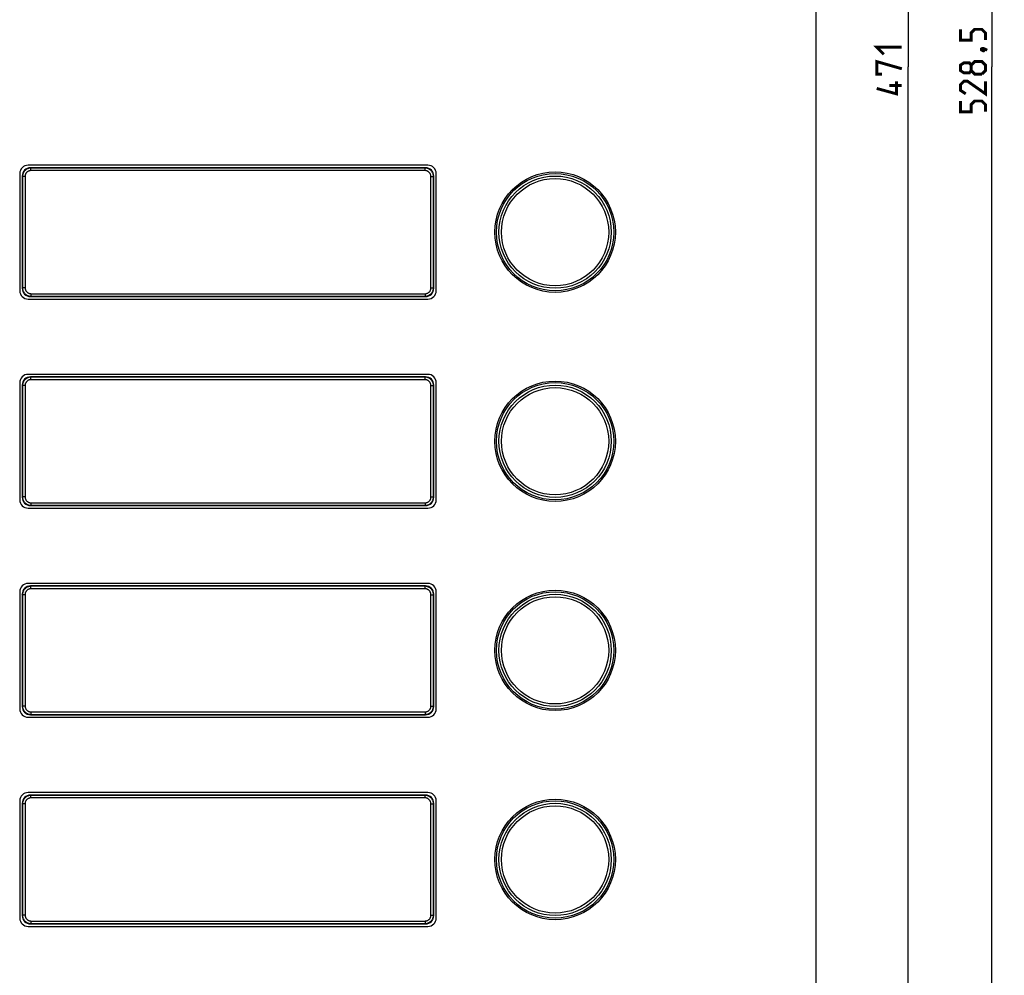
# Model space of a CAD drawing. Units: millimetres. Extents: x -151 to 82, y -274 to 276.
# Drawn here: x -35 to 82, y -109 to 6 of the extents above; entities that cross this region are included whole.
import ezdxf

# ---------------------------------------------------------------- set-up
doc = ezdxf.new("R2010")
doc.units = ezdxf.units.MM
doc.header["$LTSCALE"] = 16.335
doc.layers.get('0').update_dxf_attribs({"linetype": 'CONTINUOUS'})
doc.layers.add('ASSI', color=7, linetype='CONTINUOUS')
doc.layers.add('RACCORDO', color=7, linetype='CONTINUOUS')
doc.styles.get("Standard").update_dxf_attribs({"font": 'txt', "width": 0.8})
doc.dimstyles.new('DIMSTYLE_1', dxfattribs={"dimtxt": 3, "dimasz": 3, "dimexe": 1.5, "dimexo": 0.5, "dimgap": 0.75, "dimtad": 1, "dimtxsty": 'STANDARD', "dimblk": '_FILLED', "dimblk1": '_FILLED', "dimblk2": '_FILLED', "dimcen": 0.09, "dimazin": 2, "dimtfac": 1, "dimtofl": 0, "dimtmove": 0, "dimatfit": 3, "dimldrblk": '_FILLED', "dimfxl": 1, "dimtolj": 1, "dimarcsym": 0})

# ---------------------------------------------------------------- blocks, each defined once
blk = doc.blocks.new('_FILLED')
at = {"color": 0, "linetype": 'BYBLOCK'}
blk.add_solid([(0, 0), (-1, 0.317), (-1, -0.317)], dxfattribs=at)
blk = doc.blocks.new('*D1')
at = {"color": 7, "linetype": 'CONTINUOUS'}
for p, q in [((60.4, 264.25), (82.39, 264.25)), ((80.89, 264.25), (80.89, 0)), ((80.89, -264.25), (80.89, 0)), ((60.4, -264.25), (82.39, -264.25))]:
    blk.add_line(p, q, dxfattribs=at)
at = {"color": 7, "linetype": 'CONTINUOUS', "xscale": 3, "yscale": 3, "zscale": 3}
for p, rotation in [((80.89, 264.25), 90), ((80.89, -264.25), 270)]:
    blk.add_blockref('_FILLED', p, dxfattribs=dict(at, rotation=rotation))
blk = doc.blocks.new('*D2')
at = {"color": 7, "linetype": 'CONTINUOUS'}
for p, q in [((0.5, 235.5), (72.39, 235.5)), ((70.89, 235.5), (70.89, 0)), ((70.89, -235.5), (70.89, 0)), ((0.5, -235.5), (72.39, -235.5))]:
    blk.add_line(p, q, dxfattribs=at)
at = {"color": 7, "linetype": 'CONTINUOUS', "xscale": 3, "yscale": 3, "zscale": 3}
for p, rotation in [((70.89, 235.5), 90), ((70.89, -235.5), 270)]:
    blk.add_blockref('_FILLED', p, dxfattribs=dict(at, rotation=rotation))

msp = doc.modelspace()

# ---------------------------------------------------------------- linework, layer by layer
at = {"color": 7, "linetype": 'CONTINUOUS'}
for p, q in [((13.5, -11.75), (-34.3, -11.75)), ((-35.3, -12.75), (-35.3, -26.75)), ((14.5, -26.75), (14.5, -12.75)), ((-34.3, -27.75), (13.5, -27.75)), ((13.5, -36.75), (-34.3, -36.75)), ((-35.3, -37.75), (-35.3, -51.75)), ((14.5, -51.75), (14.5, -37.75)), ((-34.3, -52.75), (13.5, -52.75)), ((13.5, -61.75), (-34.3, -61.75)), ((-35.3, -62.75), (-35.3, -76.75)), ((14.5, -76.75), (14.5, -62.75)), ((-34.3, -77.75), (13.5, -77.75)), ((13.5, -86.75), (-34.3, -86.75)), ((-35.3, -87.75), (-35.3, -101.75)), ((14.5, -101.75), (14.5, -87.75)), ((-34.3, -102.75), (13.5, -102.75))]:
    msp.add_line(p, q, dxfattribs=at)
at = {"color": 7, "linetype": 'CONTINUOUS', "const_width": 0.35}
for points in [[(80.142, 3.214), (80.142, 4.071), (79.714, 4.5), (78.857, 4.5), (78.428, 4.071), (78.428, 3.214), (77.142, 3.214), (77.142, 4.5)], [(67.999, 1.5), (67.142, 2.357), (70.142, 2.357)], [(79.642, 2.143), (79.785, 2.214), (79.857, 2.214), (79.999, 2.071), (79.999, 2), (79.928, 1.929), (79.857, 1.929), (79.714, 2), (79.642, 2.071), (79.642, 2.143)], [(79.857, 2.214), (80.071, 2.143), (80.357, 2)], [(67.785, -0.857), (67.142, -0.857), (67.142, 0.643), (70.142, -0.214)], [(78.428, -0.429), (78.214, -0.714), (77.571, -0.714), (77.142, -0.429), (77.142, 0.214), (77.571, 0.5), (78.214, 0.5), (78.428, 0.214), (78.857, 0.643), (79.714, 0.643), (80.142, 0.214), (80.142, -0.429), (79.714, -0.857)], [(79.714, -0.857), (78.857, -0.857), (78.428, -0.429), (78.428, 0.214)], [(69.499, -1.714), (69.499, -3.214), (67.142, -2.571)], [(70.142, -2.214), (68.642, -2.214)], [(80.142, -1.714), (80.142, -3.214), (77.999, -1.714), (77.571, -1.714), (77.142, -2.143), (77.142, -2.786), (77.785, -3.214)], [(80.142, -5.357), (80.142, -4.5), (79.714, -4.071), (78.857, -4.071), (78.428, -4.5), (78.428, -5.357), (77.142, -5.357), (77.142, -4.071)]]:
    msp.add_lwpolyline(points, dxfattribs=at)
at = {"color": 7, "linetype": 'CONTINUOUS'}
for centre in [(28.7, -19.75), (28.7, -44.75), (28.7, -69.75), (28.7, -94.75)]:
    msp.add_circle(centre, 7.2, dxfattribs=at)
for centre, start, end in [((-34.3, -12.75), 90, 180), ((13.5, -12.75), 0, 90), ((-34.3, -26.75), 180, 270), ((13.5, -26.75), 270, 360), ((-34.3, -37.75), 90, 180), ((13.5, -37.75), 0, 90), ((-34.3, -51.75), 180, 270), ((13.5, -51.75), 270, 360), ((-34.3, -62.75), 90, 180), ((13.5, -62.75), 0, 90), ((-34.3, -76.75), 180, 270), ((13.5, -76.75), 270, 360), ((-34.3, -87.75), 90, 180), ((13.5, -87.75), 0, 90), ((-34.3, -101.75), 180, 270), ((13.5, -101.75), 270, 360)]:
    msp.add_arc(centre, 1, start, end, dxfattribs=at)
at = {"layer": 'ASSI', "color": 7, "linetype": 'CONTINUOUS'}
for p, q in [((59.9, -264.25), (59.9, 264.25)), ((13.5, -11.75), (-34.3, -11.75)), ((-35.3, -12.75), (-35.3, -26.75)), ((14.5, -26.75), (14.5, -12.75)), ((-34.3, -27.75), (13.5, -27.75)), ((13.5, -36.75), (-34.3, -36.75)), ((-35.3, -37.75), (-35.3, -51.75)), ((14.5, -51.75), (14.5, -37.75)), ((-34.3, -52.75), (13.5, -52.75)), ((13.5, -61.75), (-34.3, -61.75)), ((-35.3, -62.75), (-35.3, -76.75)), ((14.5, -76.75), (14.5, -62.75)), ((-34.3, -77.75), (13.5, -77.75)), ((13.5, -86.75), (-34.3, -86.75)), ((-35.3, -87.75), (-35.3, -101.75)), ((14.5, -101.75), (14.5, -87.75)), ((-34.3, -102.75), (13.5, -102.75))]:
    msp.add_line(p, q, dxfattribs=at)
for centre in [(28.7, -19.75), (28.7, -44.75), (28.7, -69.75), (28.7, -94.75)]:
    msp.add_circle(centre, 7.2, dxfattribs=at)
at = {"layer": 'ASSI', "color": 250, "linetype": 'CONTINUOUS'}
for centre, radius in [((28.7, -19.75), 7.013), ((28.7, -19.75), 6.711), ((28.7, -19.75), 6.41), ((28.7, -44.75), 7.013), ((28.7, -44.75), 6.711), ((28.7, -44.75), 6.41), ((28.7, -69.75), 7.013), ((28.7, -69.75), 6.711), ((28.7, -69.75), 6.41), ((28.7, -94.75), 7.013), ((28.7, -94.75), 6.711), ((28.7, -94.75), 6.41)]:
    msp.add_circle(centre, radius, dxfattribs=at)
at = {"layer": 'ASSI', "color": 7, "linetype": 'CONTINUOUS'}
for centre, start, end in [((-34.3, -12.75), 90, 180), ((13.5, -12.75), 0, 90), ((-34.3, -26.75), 180, 270), ((13.5, -26.75), 270, 360), ((-34.3, -37.75), 90, 180), ((13.5, -37.75), 0, 90), ((-34.3, -51.75), 180, 270), ((13.5, -51.75), 270, 360), ((-34.3, -62.75), 90, 180), ((13.5, -62.75), 0, 90), ((-34.3, -76.75), 180, 270), ((13.5, -76.75), 270, 360), ((-34.3, -87.75), 90, 180), ((13.5, -87.75), 0, 90), ((-34.3, -101.75), 180, 270), ((13.5, -101.75), 270, 360)]:
    msp.add_arc(centre, 1, start, end, dxfattribs=at)
at = {"layer": 'RACCORDO', "color": 250, "linetype": 'CONTINUOUS'}
for p, q in [((-33.958, -12.092), (-34, -12.05)), ((-33.958, -12.392), (-33.958, -12.092)), ((13.158, -12.092), (-33.958, -12.092)), ((13.158, -12.392), (-33.958, -12.392)), ((13.158, -12.092), (13.2, -12.05)), ((13.158, -12.392), (13.158, -12.092)), ((-34.958, -13.092), (-35, -13.05)), ((-34.958, -13.092), (-34.958, -26.408)), ((-34.658, -13.092), (-34.958, -13.092)), ((-34.658, -13.092), (-34.658, -26.408)), ((13.858, -13.092), (14.158, -13.092)), ((13.858, -26.408), (13.858, -13.092)), ((14.158, -13.092), (14.2, -13.05)), ((14.158, -26.408), (14.158, -13.092)), ((-34.958, -26.408), (-35, -26.45)), ((-34.658, -26.408), (-34.958, -26.408)), ((13.858, -26.408), (14.158, -26.408)), ((14.158, -26.408), (14.2, -26.45)), ((-33.958, -27.408), (-34, -27.45)), ((-33.958, -27.108), (-33.958, -27.408)), ((-33.958, -27.108), (13.158, -27.108)), ((-33.958, -27.408), (13.158, -27.408)), ((13.158, -27.108), (13.158, -27.408)), ((13.158, -27.408), (13.2, -27.45)), ((-33.958, -37.092), (-34, -37.05)), ((-33.958, -37.392), (-33.958, -37.092)), ((13.158, -37.092), (-33.958, -37.092)), ((13.158, -37.392), (-33.958, -37.392)), ((13.158, -37.092), (13.2, -37.05)), ((13.158, -37.392), (13.158, -37.092)), ((-34.958, -38.092), (-35, -38.05)), ((-34.958, -38.092), (-34.958, -51.408)), ((-34.658, -38.092), (-34.958, -38.092)), ((-34.658, -38.092), (-34.658, -51.408)), ((13.858, -38.092), (14.158, -38.092)), ((13.858, -51.408), (13.858, -38.092)), ((14.158, -38.092), (14.2, -38.05)), ((14.158, -51.408), (14.158, -38.092)), ((-34.958, -51.408), (-35, -51.45)), ((-34.658, -51.408), (-34.958, -51.408)), ((13.858, -51.408), (14.158, -51.408)), ((14.158, -51.408), (14.2, -51.45)), ((-33.958, -52.408), (-34, -52.45)), ((-33.958, -52.108), (13.158, -52.108)), ((-33.958, -52.108), (-33.958, -52.408)), ((-33.958, -52.408), (13.158, -52.408)), ((13.158, -52.108), (13.158, -52.408)), ((13.158, -52.408), (13.2, -52.45)), ((-33.958, -62.092), (-34, -62.05)), ((13.158, -62.092), (-33.958, -62.092)), ((-33.958, -62.392), (-33.958, -62.092)), ((13.158, -62.092), (13.2, -62.05)), ((13.158, -62.392), (13.158, -62.092)), ((-34.958, -63.092), (-35, -63.05)), ((-34.658, -63.092), (-34.958, -63.092)), ((-34.958, -63.092), (-34.958, -76.408)), ((-34.658, -63.092), (-34.658, -76.408)), ((13.158, -62.392), (-33.958, -62.392)), ((13.858, -63.092), (14.158, -63.092)), ((13.858, -76.408), (13.858, -63.092)), ((14.158, -63.092), (14.2, -63.05)), ((14.158, -76.408), (14.158, -63.092)), ((-34.958, -76.408), (-35, -76.45)), ((-34.658, -76.408), (-34.958, -76.408)), ((13.858, -76.408), (14.158, -76.408)), ((14.158, -76.408), (14.2, -76.45)), ((-33.958, -77.408), (-34, -77.45)), ((-33.958, -77.108), (13.158, -77.108)), ((-33.958, -77.108), (-33.958, -77.408)), ((-33.958, -77.408), (13.158, -77.408)), ((13.158, -77.108), (13.158, -77.408)), ((13.158, -77.408), (13.2, -77.45)), ((-33.958, -87.092), (-34, -87.05)), ((13.158, -87.092), (-33.958, -87.092)), ((-33.958, -87.392), (-33.958, -87.092)), ((13.158, -87.092), (13.2, -87.05)), ((13.158, -87.392), (13.158, -87.092)), ((-34.958, -88.092), (-35, -88.05)), ((-34.658, -88.092), (-34.958, -88.092)), ((-34.958, -88.092), (-34.958, -101.408)), ((-34.658, -88.092), (-34.658, -101.408)), ((13.158, -87.392), (-33.958, -87.392)), ((13.858, -88.092), (14.158, -88.092)), ((13.858, -101.408), (13.858, -88.092)), ((14.158, -88.092), (14.2, -88.05)), ((14.158, -101.408), (14.158, -88.092)), ((-34.958, -101.408), (-35, -101.45)), ((-34.658, -101.408), (-34.958, -101.408)), ((-33.958, -102.108), (13.158, -102.108)), ((-33.958, -102.108), (-33.958, -102.408)), ((13.158, -102.108), (13.158, -102.408)), ((13.858, -101.408), (14.158, -101.408)), ((14.158, -101.408), (14.2, -101.45)), ((-33.958, -102.408), (-34, -102.45)), ((-33.958, -102.408), (13.158, -102.408)), ((13.158, -102.408), (13.2, -102.45))]:
    msp.add_line(p, q, dxfattribs=at)
at = {"layer": 'RACCORDO', "color": 7, "linetype": 'CONTINUOUS'}
for p, q in [((13.2, -12.05), (-34, -12.05)), ((-35, -13.05), (-35, -26.45)), ((14.2, -26.45), (14.2, -13.05)), ((-34, -27.45), (13.2, -27.45)), ((13.2, -37.05), (-34, -37.05)), ((-35, -38.05), (-35, -51.45)), ((14.2, -51.45), (14.2, -38.05)), ((-34, -52.45), (13.2, -52.45)), ((13.2, -62.05), (-34, -62.05)), ((-35, -63.05), (-35, -76.45)), ((14.2, -76.45), (14.2, -63.05)), ((-34, -77.45), (13.2, -77.45)), ((13.2, -87.05), (-34, -87.05)), ((-35, -88.05), (-35, -101.45)), ((14.2, -101.45), (14.2, -88.05)), ((-34, -102.45), (13.2, -102.45))]:
    msp.add_line(p, q, dxfattribs=at)
at = {"layer": 'RACCORDO', "color": 250, "linetype": 'CONTINUOUS'}
for points in [[(-33.958, -12.092), (-34.038, -12.095), (-34.116, -12.105), (-34.192, -12.12), (-34.266, -12.141), (-34.338, -12.167), (-34.407, -12.199), (-34.475, -12.236), (-34.54, -12.278), (-34.6, -12.325), (-34.657, -12.377), (-34.709, -12.432), (-34.756, -12.489), (-34.797, -12.547), (-34.832, -12.607), (-34.864, -12.668), (-34.89, -12.73), (-34.913, -12.794), (-34.931, -12.862), (-34.946, -12.935), (-34.955, -13.012), (-34.958, -13.092)], [(-33.958, -12.392), (-34.014, -12.394), (-34.069, -12.401), (-34.122, -12.411), (-34.174, -12.426), (-34.224, -12.444), (-34.273, -12.467), (-34.32, -12.493), (-34.365, -12.523), (-34.408, -12.555), (-34.447, -12.591), (-34.484, -12.63), (-34.517, -12.67), (-34.545, -12.71), (-34.57, -12.752), (-34.592, -12.795), (-34.611, -12.839), (-34.627, -12.883), (-34.639, -12.931), (-34.649, -12.982), (-34.655, -13.035), (-34.658, -13.092)], [(14.158, -13.092), (14.155, -13.012), (14.145, -12.934), (14.13, -12.858), (14.109, -12.784), (14.083, -12.712), (14.051, -12.643), (14.014, -12.575), (13.972, -12.51), (13.925, -12.45), (13.873, -12.393), (13.818, -12.341), (13.761, -12.294), (13.703, -12.253), (13.643, -12.218), (13.582, -12.186), (13.52, -12.16), (13.456, -12.137), (13.388, -12.119), (13.315, -12.104), (13.238, -12.095), (13.158, -12.092)], [(13.858, -13.092), (13.856, -13.036), (13.849, -12.981), (13.839, -12.928), (13.824, -12.876), (13.806, -12.826), (13.783, -12.777), (13.757, -12.73), (13.727, -12.685), (13.695, -12.642), (13.659, -12.603), (13.62, -12.566), (13.58, -12.533), (13.54, -12.505), (13.498, -12.48), (13.455, -12.458), (13.411, -12.439), (13.367, -12.423), (13.319, -12.411), (13.268, -12.401), (13.215, -12.395), (13.158, -12.392)], [(-34.958, -26.408), (-34.955, -26.488), (-34.945, -26.566), (-34.93, -26.642), (-34.909, -26.716), (-34.883, -26.788), (-34.851, -26.857), (-34.814, -26.925), (-34.772, -26.99), (-34.725, -27.05), (-34.673, -27.107), (-34.618, -27.159), (-34.561, -27.206), (-34.503, -27.247), (-34.443, -27.282), (-34.382, -27.314), (-34.32, -27.34), (-34.256, -27.363), (-34.188, -27.381), (-34.115, -27.396), (-34.038, -27.405), (-33.958, -27.408)], [(-34.658, -26.408), (-34.656, -26.464), (-34.649, -26.519), (-34.639, -26.572), (-34.624, -26.624), (-34.606, -26.674), (-34.583, -26.723), (-34.557, -26.77), (-34.527, -26.815), (-34.495, -26.858), (-34.459, -26.897), (-34.42, -26.934), (-34.38, -26.967), (-34.34, -26.995), (-34.298, -27.02), (-34.255, -27.042), (-34.211, -27.061), (-34.167, -27.077), (-34.119, -27.089), (-34.068, -27.099), (-34.015, -27.105), (-33.958, -27.108)], [(13.158, -27.108), (13.214, -27.106), (13.269, -27.099), (13.322, -27.089), (13.374, -27.074), (13.424, -27.056), (13.473, -27.033), (13.52, -27.007), (13.565, -26.977), (13.608, -26.945), (13.647, -26.909), (13.684, -26.87), (13.717, -26.83), (13.745, -26.79), (13.77, -26.748), (13.792, -26.705), (13.811, -26.661), (13.827, -26.617), (13.839, -26.569), (13.849, -26.518), (13.855, -26.465), (13.858, -26.408)], [(13.158, -27.408), (13.238, -27.405), (13.316, -27.395), (13.392, -27.38), (13.466, -27.359), (13.538, -27.333), (13.607, -27.301), (13.675, -27.264), (13.74, -27.222), (13.8, -27.175), (13.857, -27.123), (13.909, -27.068), (13.956, -27.011), (13.997, -26.953), (14.032, -26.893), (14.064, -26.832), (14.09, -26.77), (14.113, -26.706), (14.131, -26.638), (14.146, -26.565), (14.155, -26.488), (14.158, -26.408)], [(-33.958, -37.092), (-34.038, -37.095), (-34.116, -37.105), (-34.192, -37.12), (-34.266, -37.141), (-34.338, -37.167), (-34.407, -37.199), (-34.475, -37.236), (-34.54, -37.278), (-34.6, -37.325), (-34.657, -37.377), (-34.709, -37.432), (-34.756, -37.489), (-34.797, -37.547), (-34.832, -37.607), (-34.864, -37.668), (-34.89, -37.73), (-34.913, -37.794), (-34.931, -37.862), (-34.946, -37.935), (-34.955, -38.012), (-34.958, -38.092)], [(-33.958, -37.392), (-34.014, -37.394), (-34.069, -37.401), (-34.122, -37.411), (-34.174, -37.426), (-34.224, -37.444), (-34.273, -37.467), (-34.32, -37.493), (-34.365, -37.523), (-34.408, -37.555), (-34.447, -37.591), (-34.484, -37.63), (-34.517, -37.67), (-34.545, -37.71), (-34.57, -37.752), (-34.592, -37.795), (-34.611, -37.839), (-34.627, -37.883), (-34.639, -37.931), (-34.649, -37.982), (-34.655, -38.035), (-34.658, -38.092)], [(14.158, -38.092), (14.155, -38.012), (14.145, -37.934), (14.13, -37.858), (14.109, -37.784), (14.083, -37.712), (14.051, -37.643), (14.014, -37.575), (13.972, -37.51), (13.925, -37.45), (13.873, -37.393), (13.818, -37.341), (13.761, -37.294), (13.703, -37.253), (13.643, -37.218), (13.582, -37.186), (13.52, -37.16), (13.456, -37.137), (13.388, -37.119), (13.315, -37.104), (13.238, -37.095), (13.158, -37.092)], [(13.858, -38.092), (13.856, -38.036), (13.849, -37.981), (13.839, -37.928), (13.824, -37.876), (13.806, -37.826), (13.783, -37.777), (13.757, -37.73), (13.727, -37.685), (13.695, -37.642), (13.659, -37.603), (13.62, -37.566), (13.58, -37.533), (13.54, -37.505), (13.498, -37.48), (13.455, -37.458), (13.411, -37.439), (13.367, -37.423), (13.319, -37.411), (13.268, -37.401), (13.215, -37.395), (13.158, -37.392)], [(-34.958, -51.408), (-34.955, -51.488), (-34.945, -51.566), (-34.93, -51.642), (-34.909, -51.716), (-34.883, -51.788), (-34.851, -51.857), (-34.814, -51.925), (-34.772, -51.99), (-34.725, -52.05), (-34.673, -52.107), (-34.618, -52.159), (-34.561, -52.206), (-34.503, -52.247), (-34.443, -52.282), (-34.382, -52.314), (-34.32, -52.34), (-34.256, -52.363), (-34.188, -52.381), (-34.115, -52.396), (-34.038, -52.405), (-33.958, -52.408)], [(-34.658, -51.408), (-34.656, -51.464), (-34.649, -51.519), (-34.639, -51.572), (-34.624, -51.624), (-34.606, -51.674), (-34.583, -51.723), (-34.557, -51.77), (-34.527, -51.815), (-34.495, -51.858), (-34.459, -51.897), (-34.42, -51.934), (-34.38, -51.967), (-34.34, -51.995), (-34.298, -52.02), (-34.255, -52.042), (-34.211, -52.061), (-34.167, -52.077), (-34.119, -52.089), (-34.068, -52.099), (-34.015, -52.105), (-33.958, -52.108)], [(13.158, -52.108), (13.214, -52.106), (13.269, -52.099), (13.322, -52.089), (13.374, -52.074), (13.424, -52.056), (13.473, -52.033), (13.52, -52.007), (13.565, -51.977), (13.608, -51.945), (13.647, -51.909), (13.684, -51.87), (13.717, -51.83), (13.745, -51.79), (13.77, -51.748), (13.792, -51.705), (13.811, -51.661), (13.827, -51.617), (13.839, -51.569), (13.849, -51.518), (13.855, -51.465), (13.858, -51.408)], [(13.158, -52.408), (13.238, -52.405), (13.316, -52.395), (13.392, -52.38), (13.466, -52.359), (13.538, -52.333), (13.607, -52.301), (13.675, -52.264), (13.74, -52.222), (13.8, -52.175), (13.857, -52.123), (13.909, -52.068), (13.956, -52.011), (13.997, -51.953), (14.032, -51.893), (14.064, -51.832), (14.09, -51.77), (14.113, -51.706), (14.131, -51.638), (14.146, -51.565), (14.155, -51.488), (14.158, -51.408)], [(-33.958, -62.092), (-34.038, -62.095), (-34.116, -62.105), (-34.192, -62.12), (-34.266, -62.141), (-34.338, -62.167), (-34.407, -62.199), (-34.475, -62.236), (-34.54, -62.278), (-34.6, -62.325), (-34.657, -62.377), (-34.709, -62.432), (-34.756, -62.489), (-34.797, -62.547), (-34.832, -62.607), (-34.864, -62.668), (-34.89, -62.73), (-34.913, -62.794), (-34.931, -62.862), (-34.946, -62.935), (-34.955, -63.012), (-34.958, -63.092)], [(14.158, -63.092), (14.155, -63.012), (14.145, -62.934), (14.13, -62.858), (14.109, -62.784), (14.083, -62.712), (14.051, -62.643), (14.014, -62.575), (13.972, -62.51), (13.925, -62.45), (13.873, -62.393), (13.818, -62.341), (13.761, -62.294), (13.703, -62.253), (13.643, -62.218), (13.582, -62.186), (13.52, -62.16), (13.456, -62.137), (13.388, -62.119), (13.315, -62.104), (13.238, -62.095), (13.158, -62.092)], [(-33.958, -62.392), (-34.014, -62.394), (-34.069, -62.401), (-34.122, -62.411), (-34.174, -62.426), (-34.224, -62.444), (-34.273, -62.467), (-34.32, -62.493), (-34.365, -62.523), (-34.408, -62.555), (-34.447, -62.591), (-34.484, -62.63), (-34.517, -62.67), (-34.545, -62.71), (-34.57, -62.752), (-34.592, -62.795), (-34.611, -62.839), (-34.627, -62.883), (-34.639, -62.931), (-34.649, -62.982), (-34.655, -63.035), (-34.658, -63.092)], [(13.858, -63.092), (13.856, -63.036), (13.849, -62.981), (13.839, -62.928), (13.824, -62.876), (13.806, -62.826), (13.783, -62.777), (13.757, -62.73), (13.727, -62.685), (13.695, -62.642), (13.659, -62.603), (13.62, -62.566), (13.58, -62.533), (13.54, -62.505), (13.498, -62.48), (13.455, -62.458), (13.411, -62.439), (13.367, -62.423), (13.319, -62.411), (13.268, -62.401), (13.215, -62.395), (13.158, -62.392)], [(-34.958, -76.408), (-34.955, -76.488), (-34.945, -76.566), (-34.93, -76.642), (-34.909, -76.716), (-34.883, -76.788), (-34.851, -76.857), (-34.814, -76.925), (-34.772, -76.99), (-34.725, -77.05), (-34.673, -77.107), (-34.618, -77.159), (-34.561, -77.206), (-34.503, -77.247), (-34.443, -77.282), (-34.382, -77.314), (-34.32, -77.34), (-34.256, -77.363), (-34.188, -77.381), (-34.115, -77.396), (-34.038, -77.405), (-33.958, -77.408)], [(-34.658, -76.408), (-34.656, -76.464), (-34.649, -76.519), (-34.639, -76.572), (-34.624, -76.624), (-34.606, -76.674), (-34.583, -76.723), (-34.557, -76.77), (-34.527, -76.815), (-34.495, -76.858), (-34.459, -76.897), (-34.42, -76.934), (-34.38, -76.967), (-34.34, -76.995), (-34.298, -77.02), (-34.255, -77.042), (-34.211, -77.061), (-34.167, -77.077), (-34.119, -77.089), (-34.068, -77.099), (-34.015, -77.105), (-33.958, -77.108)], [(13.158, -77.108), (13.214, -77.106), (13.269, -77.099), (13.322, -77.089), (13.374, -77.074), (13.424, -77.056), (13.473, -77.033), (13.52, -77.007), (13.565, -76.977), (13.608, -76.945), (13.647, -76.909), (13.684, -76.87), (13.717, -76.83), (13.745, -76.79), (13.77, -76.748), (13.792, -76.705), (13.811, -76.661), (13.827, -76.617), (13.839, -76.569), (13.849, -76.518), (13.855, -76.465), (13.858, -76.408)], [(13.158, -77.408), (13.238, -77.405), (13.316, -77.395), (13.392, -77.38), (13.466, -77.359), (13.538, -77.333), (13.607, -77.301), (13.675, -77.264), (13.74, -77.222), (13.8, -77.175), (13.857, -77.123), (13.909, -77.068), (13.956, -77.011), (13.997, -76.953), (14.032, -76.893), (14.064, -76.832), (14.09, -76.77), (14.113, -76.706), (14.131, -76.638), (14.146, -76.565), (14.155, -76.488), (14.158, -76.408)], [(-33.958, -87.092), (-34.038, -87.095), (-34.116, -87.105), (-34.192, -87.12), (-34.266, -87.141), (-34.338, -87.167), (-34.407, -87.199), (-34.475, -87.236), (-34.54, -87.278), (-34.6, -87.325), (-34.657, -87.377), (-34.709, -87.432), (-34.756, -87.489), (-34.797, -87.547), (-34.832, -87.607), (-34.864, -87.668), (-34.89, -87.73), (-34.913, -87.794), (-34.931, -87.862), (-34.946, -87.935), (-34.955, -88.012), (-34.958, -88.092)], [(14.158, -88.092), (14.155, -88.012), (14.145, -87.934), (14.13, -87.858), (14.109, -87.784), (14.083, -87.712), (14.051, -87.643), (14.014, -87.575), (13.972, -87.51), (13.925, -87.45), (13.873, -87.393), (13.818, -87.341), (13.761, -87.294), (13.703, -87.253), (13.643, -87.218), (13.582, -87.186), (13.52, -87.16), (13.456, -87.137), (13.388, -87.119), (13.315, -87.104), (13.238, -87.095), (13.158, -87.092)], [(-33.958, -87.392), (-34.014, -87.394), (-34.069, -87.401), (-34.122, -87.411), (-34.174, -87.426), (-34.224, -87.444), (-34.273, -87.467), (-34.32, -87.493), (-34.365, -87.523), (-34.408, -87.555), (-34.447, -87.591), (-34.484, -87.63), (-34.517, -87.67), (-34.545, -87.71), (-34.57, -87.752), (-34.592, -87.795), (-34.611, -87.839), (-34.627, -87.883), (-34.639, -87.931), (-34.649, -87.982), (-34.655, -88.035), (-34.658, -88.092)], [(13.858, -88.092), (13.856, -88.036), (13.849, -87.981), (13.839, -87.928), (13.824, -87.876), (13.806, -87.826), (13.783, -87.777), (13.757, -87.73), (13.727, -87.685), (13.695, -87.642), (13.659, -87.603), (13.62, -87.566), (13.58, -87.533), (13.54, -87.505), (13.498, -87.48), (13.455, -87.458), (13.411, -87.439), (13.367, -87.423), (13.319, -87.411), (13.268, -87.401), (13.215, -87.395), (13.158, -87.392)], [(-34.958, -101.408), (-34.955, -101.488), (-34.945, -101.566), (-34.93, -101.642), (-34.909, -101.716), (-34.883, -101.788), (-34.851, -101.857), (-34.814, -101.925), (-34.772, -101.99), (-34.725, -102.05), (-34.673, -102.107), (-34.618, -102.159), (-34.561, -102.206), (-34.503, -102.247), (-34.443, -102.282), (-34.382, -102.314), (-34.32, -102.34), (-34.256, -102.363), (-34.188, -102.381), (-34.115, -102.396), (-34.038, -102.405), (-33.958, -102.408)], [(-34.658, -101.408), (-34.656, -101.464), (-34.649, -101.519), (-34.639, -101.572), (-34.624, -101.624), (-34.606, -101.674), (-34.583, -101.723), (-34.557, -101.77), (-34.527, -101.815), (-34.495, -101.858), (-34.459, -101.897), (-34.42, -101.934), (-34.38, -101.967), (-34.34, -101.995), (-34.298, -102.02), (-34.255, -102.042), (-34.211, -102.061), (-34.167, -102.077), (-34.119, -102.089), (-34.068, -102.099), (-34.015, -102.105), (-33.958, -102.108)], [(13.158, -102.108), (13.214, -102.106), (13.269, -102.099), (13.322, -102.089), (13.374, -102.074), (13.424, -102.056), (13.473, -102.033), (13.52, -102.007), (13.565, -101.977), (13.608, -101.945), (13.647, -101.909), (13.684, -101.87), (13.717, -101.83), (13.745, -101.79), (13.77, -101.748), (13.792, -101.705), (13.811, -101.661), (13.827, -101.617), (13.839, -101.569), (13.849, -101.518), (13.855, -101.465), (13.858, -101.408)], [(13.158, -102.408), (13.238, -102.405), (13.316, -102.395), (13.392, -102.38), (13.466, -102.359), (13.538, -102.333), (13.607, -102.301), (13.675, -102.264), (13.74, -102.222), (13.8, -102.175), (13.857, -102.123), (13.909, -102.068), (13.956, -102.011), (13.997, -101.953), (14.032, -101.893), (14.064, -101.832), (14.09, -101.77), (14.113, -101.706), (14.131, -101.638), (14.146, -101.565), (14.155, -101.488), (14.158, -101.408)]]:
    msp.add_lwpolyline(points, dxfattribs=at)
at = {"layer": 'RACCORDO', "color": 7, "linetype": 'CONTINUOUS'}
for centre, major_axis, start_param, end_param in [((-34, -13.05), (0.707, -0.707), 2.3563468, 3.9268385), ((13.2, -13.05), (0.707, 0.707), -0.7852459, 0.7852459), ((-34, -26.45), (0.707, 0.707), 2.3563468, 3.9268385), ((13.2, -26.45), (0.707, -0.707), -0.7852459, 0.7852459), ((-34, -38.05), (0.707, -0.707), 2.3563468, 3.9268385), ((13.2, -38.05), (0.707, 0.707), -0.7852459, 0.7852459), ((-34, -51.45), (0.707, 0.707), -3.9268385, -2.3563468), ((13.2, -51.45), (-0.707, 0.707), -3.9268385, -2.3563468), ((-34, -63.05), (0.707, -0.707), 2.3563468, 3.9268385), ((13.2, -63.05), (0.707, 0.707), -0.7852459, 0.7852459), ((-34, -76.45), (0.707, 0.707), -3.9268385, -2.3563468), ((13.2, -76.45), (0.707, -0.707), -0.7852459, 0.7852459), ((-34, -88.05), (0.707, -0.707), 2.3563468, 3.9268385), ((13.2, -88.05), (0.707, 0.707), -0.7852459, 0.7852459), ((-34, -101.45), (0.707, 0.707), 2.3563468, 3.9268385), ((13.2, -101.45), (-0.707, 0.707), -3.9268385, -2.3563468)]:
    msp.add_ellipse(centre, major_axis=major_axis, ratio=0.9996955, start_param=start_param, end_param=end_param, dxfattribs=at)

# ---------------------------------------------------------------- dimensions: what is measured, and where the dimension line sits
at = {"color": 7, "linetype": 'CONTINUOUS'}
for base, p1, p2, angle, picture, middle in [((80.892, 264.25), (59.9, -264.25), (59.9, 264.25), 90, '*D1', (80.892, -5.357)), ((70.892, -235.5), (0, 235.5), (0, -235.5), 270, '*D2', (70.892, -3.214))]:
    dim = msp.add_linear_dim(base=base, p1=p1, p2=p2, angle=angle, dimstyle='DIMSTYLE_1', dxfattribs=at)
    dim.commit()
    dim.dimension.update_dxf_attribs({"geometry": picture, "text_midpoint": middle, "dimtype": 160})

doc.saveas('drawing.dxf')
